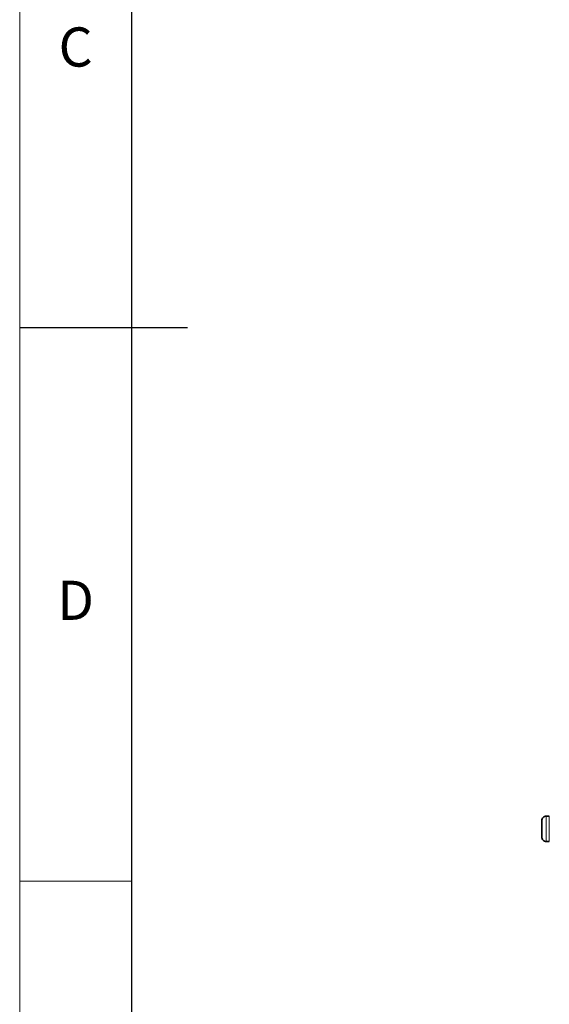
# Model space of a CAD drawing. Units: millimetres. Extents: x 54 to 474, y 40 to 337.
# Drawn here: x 54 to 101, y 128 to 216 of the extents above; entities that cross this region are included whole.
import ezdxf

# ---------------------------------------------------------------- set-up
doc = ezdxf.new("R2010")
doc.units = ezdxf.units.MM
doc.header["$MEASUREMENT"] = 0
doc.layers.add('Layer0000', color=7, linetype='Continuous', lineweight=25)
doc.styles.add('鸿蒙字体', font='txt', dxfattribs={"height": 3.5})

# ---------------------------------------------------------------- blocks, each defined once
blk = doc.blocks.new('*U3')
at = {"layer": 'Layer0000', "color": 7, "linetype": 'Continuous', "lineweight": 18}
for p, q in [((0, 297), (0, 0)), ((0, 99), (10, 99))]:
    blk.add_line(p, q, dxfattribs=at)
at = {"layer": 'Layer0000', "color": 7, "linetype": 'Continuous', "lineweight": 25}
for p, q in [((10, 287), (10, 10)), ((0, 148.5), (15, 148.5))]:
    blk.add_line(p, q, dxfattribs=at)
at = {"layer": 'Layer0000', "color": 7, "linetype": 'Continuous', "lineweight": -3, "char_height": 3.5, "attachment_point": 5, "line_spacing_factor": 0.726, "style": '鸿蒙字体'}
for s, insert in [('C', (5, 173.119)), ('D', (5, 123.665))]:
    blk.add_mtext(s, dxfattribs=dict(at, insert=insert))

msp = doc.modelspace()

# ---------------------------------------------------------------- block references
msp.add_blockref('*U3', (53.747, 40.134))

# ---------------------------------------------------------------- next in the draw order: linework, layer by layer
at = {"color": 7, "lineweight": 35, "ltscale": 0.024884}
msp.add_line((100.422, 144.233), (100.422, 144.565), dxfattribs=at)
at = {"color": 7, "lineweight": 13, "ltscale": 0.03851}
for p, q in [((100.822, 144.966), (100.822, 144.452)), ((101.089, 144.452), (101.089, 144.966))]:
    msp.add_line(p, q, dxfattribs=at)
at = {"color": 7, "lineweight": 35, "ltscale": 0.02}
for p, q in [((101.089, 144.966), (100.822, 144.966)), ((101.089, 142.699), (100.822, 142.699))]:
    msp.add_line(p, q, dxfattribs=at)
at = {"color": 7, "lineweight": 13, "ltscale": 0.131491}
for p, q in [((100.822, 144.452), (100.822, 142.699)), ((101.089, 142.699), (101.089, 144.452))]:
    msp.add_line(p, q, dxfattribs=at)
at = {"color": 7, "lineweight": 35, "ltscale": 0.084802}
msp.add_line((100.422, 143.103), (100.422, 144.233), dxfattribs=at)
at = {"color": 7, "lineweight": 35}
for centre, start, end in [((100.822, 144.566), 90.00001, 180.06786), ((100.822, 143.099), 179.47146, 269.99802)]:
    msp.add_arc(centre, 0.4, start, end, dxfattribs=at)

doc.saveas('drawing.dxf')
